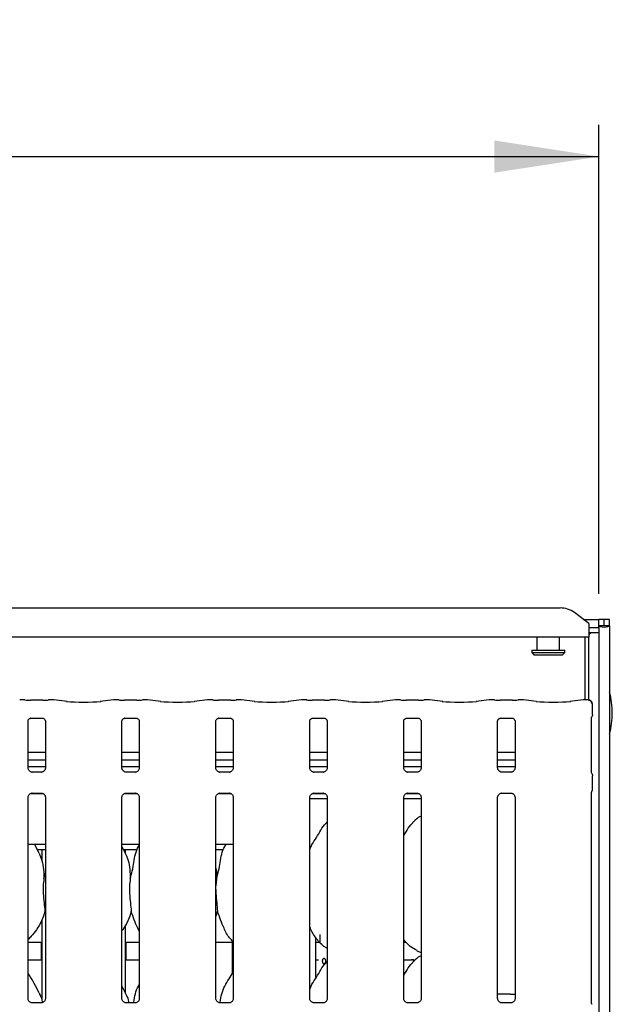
# Model space of a CAD drawing. Extents: x 5 to 415, y 5 to 292.
# Drawn here: x 156 to 175, y 110 to 141 of the extents above; entities that cross this region are included whole.
import ezdxf

# ---------------------------------------------------------------- set-up
doc = ezdxf.new("R2010")
doc.units = 0
doc.layers.add('BEMAßUNG', color=96, linetype='CONTINUOUS')
doc.layers.add('SLD-0', color=179, linetype='CONTINUOUS')
doc.styles.add('SLDTEXTSTYLE1', font='TXT', dxfattribs={"width": 0.75})
doc.styles.add('SLDTEXTSTYLE3', font='TXT', dxfattribs={"width": 0.96})
doc.dimstyles.new('SLDDIMSTYLE1', dxfattribs={"dimtxt": 3.5, "dimasz": 3.302, "dimexe": 0, "dimexo": 0.0625, "dimgap": 0.875, "dimtad": 1, "dimdec": 0, "dimlfac": 16, "dimrnd": 1e-09, "dimzin": 12, "dimtxsty": 'SLDTEXTSTYLE1', "dimblk1": 'NONE', "dimblk2": 'NONE', "dimsah": 1, "dimcen": 0.09, "dimazin": 3, "dimtfac": 1, "dimtofl": 0, "dimtmove": 0, "dimatfit": 3, "dimtolj": 1, "dimtzin": 12})

# ---------------------------------------------------------------- blocks, each defined once
blk = doc.blocks.new('_D_6')
at = {"layer": 'BEMAßUNG'}
for p, q in [((36.307, 123.167), (36.307, 137.946)), ((174.387, 123.167), (174.387, 137.946)), ((36.307, 136.946), (174.387, 136.946))]:
    blk.add_line(p, q, dxfattribs=at)
for points in [[(36.307, 136.946), (39.609, 136.438), (39.609, 137.454)], [(174.387, 136.946), (171.085, 137.454), (171.085, 136.438)]]:
    blk.add_solid(points, dxfattribs=at)
at = {"layer": 'BEMAßUNG', "insert": (95.236, 141.196), "char_height": 3.5, "attachment_point": 1, "style": 'SLDTEXTSTYLE3'}
blk.add_mtext('1726', dxfattribs=at)
blk = doc.blocks.new('_NONE')

msp = doc.modelspace()

# ---------------------------------------------------------------- linework, layer by layer
at = {"layer": 'SLD-0', "color": 179, "linetype": 'CONTINUOUS'}
for p, q in [((146.012, 122.724), (173.162, 122.724)), ((174.067, 122.234), (173.614, 122.58)), ((173.903, 122.359), (174.387, 122.359)), ((174.067, 122.234), (174.067, 122.199)), ((174.387, 122.167), (174.387, 122.359)), ((174.547, 122.359), (174.387, 122.359)), ((174.547, 122.167), (174.547, 122.359)), ((174.715, 122.359), (174.555, 122.359)), ((174.555, 122.167), (174.555, 122.359)), ((174.715, 122.167), (174.715, 122.359)), ((174.067, 122.199), (174.067, 121.805)), ((174.067, 122.111), (174.387, 122.111)), ((174.067, 121.956), (174.387, 121.956)), ((174.144, 121.956), (174.067, 121.879)), ((174.387, 122.167), (174.387, 122.153)), ((174.547, 122.167), (174.387, 122.167)), ((174.387, 122.111), (174.387, 122.153)), ((174.387, 122.111), (174.387, 121.956)), ((174.387, 121.956), (174.387, 80.595)), ((174.555, 122.167), (174.547, 122.167)), ((174.715, 122.167), (174.555, 122.167)), ((174.715, 122.167), (174.715, 80.595)), ((174.067, 121.805), (145.107, 121.805)), ((172.427, 121.805), (172.427, 121.399)), ((173.147, 121.399), (173.147, 121.805)), ((173.947, 119.826), (173.947, 121.805)), ((174.067, 119.822), (174.067, 121.805)), ((172.267, 121.399), (172.267, 121.319)), ((172.267, 121.399), (173.307, 121.399)), ((172.267, 121.319), (172.347, 121.239)), ((172.267, 121.319), (173.307, 121.319)), ((173.227, 121.239), (173.307, 121.319)), ((173.307, 121.319), (173.307, 121.399)), ((173.227, 121.239), (172.347, 121.239)), ((156.296, 119.826), (156.14, 119.826)), ((156.861, 119.818), (156.473, 119.818)), ((157.194, 119.826), (157.038, 119.826)), ((157.622, 119.782), (157.203, 119.826)), ((159.091, 119.826), (158.672, 119.782)), ((159.256, 119.826), (159.1, 119.826)), ((159.821, 119.818), (159.433, 119.818)), ((160.154, 119.826), (159.998, 119.826)), ((160.582, 119.782), (160.163, 119.826)), ((162.051, 119.826), (161.632, 119.782)), ((162.216, 119.826), (162.06, 119.826)), ((162.781, 119.818), (162.393, 119.818)), ((163.114, 119.826), (162.958, 119.826)), ((163.542, 119.782), (163.123, 119.826)), ((165.011, 119.826), (164.592, 119.782)), ((165.176, 119.826), (165.02, 119.826)), ((165.741, 119.818), (165.353, 119.818)), ((166.074, 119.826), (165.918, 119.826)), ((166.502, 119.782), (166.083, 119.826)), ((167.971, 119.826), (167.552, 119.782)), ((168.136, 119.826), (167.98, 119.826)), ((168.701, 119.818), (168.313, 119.818)), ((169.034, 119.826), (168.878, 119.826)), ((169.462, 119.782), (169.043, 119.826)), ((170.931, 119.826), (170.512, 119.782)), ((171.096, 119.826), (170.94, 119.826)), ((171.661, 119.818), (171.273, 119.818)), ((171.994, 119.826), (171.838, 119.826)), ((172.422, 119.782), (172.003, 119.826)), ((173.891, 119.826), (173.472, 119.782)), ((174.047, 119.826), (173.9, 119.826)), ((174.183, 119.366), (174.183, 119.702)), ((156.393, 117.684), (156.393, 119.164)), ((156.472, 119.25), (156.466, 119.249)), ((156.472, 119.249), (156.862, 119.249)), ((156.941, 119.163), (156.941, 117.685)), ((159.353, 117.684), (159.353, 119.164)), ((159.432, 119.25), (159.426, 119.249)), ((159.432, 119.249), (159.822, 119.249)), ((159.901, 119.163), (159.901, 117.685)), ((162.313, 117.684), (162.313, 119.164)), ((162.392, 119.25), (162.386, 119.249)), ((162.392, 119.249), (162.782, 119.249)), ((162.861, 119.163), (162.861, 117.685)), ((165.273, 117.684), (165.273, 119.164)), ((165.352, 119.25), (165.346, 119.249)), ((165.352, 119.249), (165.742, 119.249)), ((165.821, 119.163), (165.821, 117.685)), ((168.233, 117.684), (168.233, 119.164)), ((168.312, 119.25), (168.306, 119.249)), ((168.312, 119.249), (168.702, 119.249)), ((168.781, 119.163), (168.781, 117.685)), ((171.193, 117.684), (171.193, 119.164)), ((171.272, 119.25), (171.266, 119.249)), ((171.272, 119.249), (171.662, 119.249)), ((171.741, 119.163), (171.741, 117.685)), ((174.153, 117.535), (174.153, 119.279)), ((156.941, 118.173), (156.393, 118.173)), ((156.941, 117.925), (156.393, 117.925)), ((159.901, 118.173), (159.353, 118.173)), ((159.901, 117.925), (159.353, 117.925)), ((162.861, 118.173), (162.313, 118.173)), ((162.861, 117.925), (162.313, 117.925)), ((165.821, 118.173), (165.273, 118.173)), ((165.821, 117.925), (165.273, 117.925)), ((168.781, 118.173), (168.233, 118.173)), ((168.781, 117.925), (168.233, 117.925)), ((171.741, 118.173), (171.193, 118.173)), ((171.741, 117.925), (171.193, 117.925)), ((156.941, 117.719), (156.393, 117.719)), ((159.901, 117.719), (159.353, 117.719)), ((162.861, 117.719), (162.313, 117.719)), ((165.821, 117.719), (165.273, 117.719)), ((168.781, 117.719), (168.233, 117.719)), ((171.741, 117.719), (171.193, 117.719)), ((156.512, 117.553), (156.519, 117.552)), ((156.813, 117.553), (156.519, 117.553)), ((159.472, 117.553), (159.479, 117.552)), ((159.773, 117.553), (159.479, 117.553)), ((162.432, 117.553), (162.439, 117.552)), ((162.733, 117.553), (162.439, 117.553)), ((165.392, 117.553), (165.399, 117.552)), ((165.693, 117.553), (165.399, 117.553)), ((168.352, 117.553), (168.359, 117.552)), ((168.653, 117.553), (168.359, 117.553)), ((171.312, 117.553), (171.319, 117.552)), ((171.613, 117.553), (171.319, 117.553)), ((174.183, 117.01), (174.183, 117.436)), ((156.393, 110.416), (156.393, 116.762)), ((156.472, 116.879), (156.864, 116.879)), ((156.521, 116.894), (156.815, 116.894)), ((156.822, 116.894), (156.815, 116.894)), ((156.941, 116.762), (156.941, 110.417)), ((159.353, 110.416), (159.353, 116.762)), ((159.432, 116.879), (159.824, 116.879)), ((159.481, 116.894), (159.775, 116.894)), ((159.782, 116.894), (159.775, 116.894)), ((159.901, 116.762), (159.901, 110.417)), ((162.313, 110.416), (162.313, 116.762)), ((162.392, 116.879), (162.784, 116.879)), ((162.441, 116.894), (162.735, 116.894)), ((162.742, 116.894), (162.735, 116.894)), ((162.861, 116.762), (162.861, 110.417)), ((165.273, 110.416), (165.273, 116.762)), ((165.273, 116.719), (165.821, 116.719)), ((165.352, 116.879), (165.744, 116.879)), ((165.401, 116.894), (165.695, 116.894)), ((165.702, 116.894), (165.695, 116.894)), ((165.821, 116.762), (165.821, 110.417)), ((168.233, 110.416), (168.233, 116.762)), ((168.233, 116.719), (168.781, 116.719)), ((168.312, 116.879), (168.704, 116.879)), ((168.361, 116.894), (168.655, 116.894)), ((168.662, 116.894), (168.655, 116.894)), ((168.781, 116.762), (168.781, 110.417)), ((171.193, 110.416), (171.193, 116.762)), ((171.321, 116.894), (171.615, 116.894)), ((171.622, 116.894), (171.615, 116.894)), ((171.741, 116.762), (171.741, 110.417)), ((174.153, 110.27), (174.153, 116.911)), ((165.821, 115.983), (165.793, 115.958)), ((156.393, 115.279), (156.941, 115.279)), ((156.744, 114.996), (156.597, 115.279)), ((156.68, 115.119), (156.941, 115.119)), ((156.827, 115.119), (156.827, 114.781)), ((159.353, 115.279), (159.901, 115.279)), ((159.464, 114.996), (159.353, 115.21)), ((159.4, 115.119), (159.837, 115.119)), ((159.467, 114.979), (159.467, 115.119)), ((162.313, 115.279), (162.861, 115.279)), ((162.313, 115.119), (162.557, 115.119)), ((165.273, 115.119), (165.277, 115.119)), ((156.894, 114.188), (156.941, 114.371)), ((162.334, 114.188), (162.313, 113.971)), ((156.941, 113.127), (156.926, 113.169)), ((162.366, 113.169), (162.313, 113.015)), ((156.827, 112.881), (156.827, 110.381)), ((159.467, 110.579), (159.467, 112.74)), ((165.467, 111.069), (165.467, 112.328)), ((156.393, 112.199), (156.827, 112.199)), ((156.811, 112.199), (156.811, 111.678)), ((159.467, 112.199), (159.901, 112.199)), ((159.483, 111.679), (159.483, 112.199)), ((162.313, 112.199), (162.827, 112.199)), ((162.827, 112.244), (162.827, 111.2)), ((165.467, 112.199), (165.59, 112.199)), ((168.233, 112.199), (168.31, 112.199)), ((168.648, 111.927), (168.781, 111.87)), ((156.393, 111.639), (156.827, 111.639)), ((159.467, 111.639), (159.901, 111.639)), ((165.467, 111.639), (165.544, 111.639)), ((165.821, 111.583), (165.793, 111.558)), ((168.233, 111.639), (168.479, 111.639)), ((168.541, 111.639), (168.479, 111.639)), ((168.541, 111.583), (168.541, 111.639)), ((168.541, 111.639), (168.549, 111.639)), ((168.549, 111.639), (168.549, 111.59)), ((159.464, 110.596), (159.353, 110.81)), ((171.587, 110.559), (171.193, 110.559)), ((171.587, 110.559), (171.741, 110.559)), ((156.815, 110.285), (156.519, 110.285)), ((159.775, 110.285), (159.479, 110.285)), ((162.735, 110.285), (162.439, 110.285)), ((165.695, 110.285), (165.399, 110.285)), ((168.655, 110.285), (168.359, 110.285)), ((171.615, 110.285), (171.319, 110.285))]:
    msp.add_line(p, q, dxfattribs=at)
for centre, radius, start, end in [((173.173, 121.975), 0.749, 53.9166, 90.8742), ((172.407, 119.415), 2.4, 344.0844, 15.9156), ((174.063, 119.702), 0.12, 360, 80.1438)]:
    msp.add_arc(centre, radius, start, end, dxfattribs=at)
for centre, major_axis, ratio, start_param, end_param in [((174.551, 122.167), (0.164, 0), 0.267949, 3.141593, 6.283185), ((156.142, 119.706), (-0.01, 0.12), 0.607754, 6.149189, 6.29715), ((156.473, 119.843), (0.24, 0), 0.105104, 3.87132, 4.712389), ((156.861, 119.843), (0.24, 0), 0.105104, 4.712389, 5.553458), ((157.192, 119.706), (0.01, 0.12), 0.607754, 6.269217, 6.417181), ((158.147, 119.838), (0.76, 0), 0.105104, 3.926991, 5.497787), ((159.102, 119.706), (-0.01, 0.12), 0.607754, 6.149189, 6.29715), ((159.433, 119.843), (0.24, 0), 0.105104, 3.87132, 4.712389), ((159.821, 119.843), (0.24, 0), 0.105104, 4.712389, 5.553458), ((160.152, 119.706), (0.01, 0.12), 0.607754, 6.269216, 6.417181), ((161.107, 119.838), (0.76, 0), 0.105104, 3.926991, 5.497787), ((162.062, 119.706), (-0.01, 0.12), 0.607754, 6.149189, 6.29715), ((162.393, 119.843), (0.24, 0), 0.105104, 3.87132, 4.712389), ((162.781, 119.843), (0.24, 0), 0.105104, 4.712389, 5.553458), ((163.112, 119.706), (0.01, 0.12), 0.607754, 6.269216, 6.417181), ((164.067, 119.838), (0.76, 0), 0.105104, 3.926991, 5.497787), ((165.022, 119.706), (-0.01, 0.12), 0.607754, 6.149189, 6.29715), ((165.353, 119.843), (0.24, 0), 0.105104, 3.87132, 4.712389), ((165.741, 119.843), (0.24, 0), 0.105104, 4.712389, 5.553458), ((166.072, 119.706), (0.01, 0.12), 0.607754, 6.269215, 6.417181), ((167.027, 119.838), (0.76, 0), 0.105104, 3.926991, 5.497787), ((167.982, 119.706), (-0.01, 0.12), 0.607754, 6.149189, 6.29715), ((168.313, 119.843), (0.24, 0), 0.105104, 3.87132, 4.712389), ((168.701, 119.843), (0.24, 0), 0.105104, 4.712389, 5.553458), ((169.032, 119.706), (0.01, 0.12), 0.607754, 6.269215, 6.417181), ((169.987, 119.838), (0.76, 0), 0.105104, 3.926991, 5.497787), ((170.942, 119.706), (-0.01, 0.12), 0.607754, 6.149189, 6.29715), ((171.273, 119.843), (0.24, 0), 0.105104, 3.87132, 4.712389), ((171.661, 119.843), (0.24, 0), 0.105104, 4.712389, 5.553458), ((171.992, 119.706), (0.01, 0.12), 0.607754, 6.269214, 6.417181), ((172.947, 119.838), (0.76, 0), 0.105104, 3.926991, 5.497787), ((173.902, 119.706), (-0.01, 0.12), 0.607754, 6.149189, 6.29715), ((166.667, 112.199), (0, 8.763), 0.122785, 1.543406, 1.570796)]:
    msp.add_ellipse(centre, major_axis=major_axis, ratio=ratio, start_param=start_param, end_param=end_param, dxfattribs=at)
for points, knots in [([(156.296, 119.825), (156.296, 119.825), (156.295, 119.826), (156.294, 119.826), (156.294, 119.826)], [0, 0, 0, 0, 0.947043, 1, 1, 1, 1]), ([(157.038, 119.825), (157.038, 119.825), (157.039, 119.826), (157.039, 119.826), (157.039, 119.826)], [0, 0, 0, 0, 0.94704, 1, 1, 1, 1]), ([(159.254, 119.826), (159.254, 119.826), (159.255, 119.826), (159.256, 119.825), (159.256, 119.825)], [0, 0, 0, 0, 0.052957, 1, 1, 1, 1]), ([(159.999, 119.826), (159.999, 119.826), (159.999, 119.826), (159.998, 119.825), (159.998, 119.825)], [0, 0, 0, 0, 0.05296, 1, 1, 1, 1]), ([(162.214, 119.826), (162.214, 119.826), (162.215, 119.826), (162.216, 119.825), (162.216, 119.825)], [0, 0, 0, 0, 0.052957, 1, 1, 1, 1]), ([(162.959, 119.826), (162.959, 119.826), (162.959, 119.826), (162.958, 119.825), (162.958, 119.825)], [0, 0, 0, 0, 0.05296, 1, 1, 1, 1]), ([(165.174, 119.826), (165.174, 119.826), (165.175, 119.826), (165.176, 119.825), (165.176, 119.825)], [0, 0, 0, 0, 0.052957, 1, 1, 1, 1]), ([(165.919, 119.826), (165.919, 119.826), (165.919, 119.826), (165.918, 119.825), (165.918, 119.825)], [0, 0, 0, 0, 0.05296, 1, 1, 1, 1]), ([(168.134, 119.826), (168.134, 119.826), (168.135, 119.826), (168.136, 119.825), (168.136, 119.825)], [0, 0, 0, 0, 0.052957, 1, 1, 1, 1]), ([(168.879, 119.826), (168.879, 119.826), (168.879, 119.826), (168.878, 119.825), (168.878, 119.825)], [0, 0, 0, 0, 0.05296, 1, 1, 1, 1]), ([(171.094, 119.826), (171.094, 119.826), (171.095, 119.826), (171.096, 119.825), (171.096, 119.825)], [0, 0, 0, 0, 0.052957, 1, 1, 1, 1]), ([(171.839, 119.826), (171.839, 119.826), (171.839, 119.826), (171.838, 119.825), (171.838, 119.825)], [0, 0, 0, 0, 0.05296, 1, 1, 1, 1]), ([(174.044, 119.826), (174.044, 119.826), (174.045, 119.826), (174.046, 119.827), (174.047, 119.826), (174.047, 119.826)], [0, 0, 0, 0, 0.04972, 0.887718, 1, 1, 1, 1]), ([(174.044, 119.826), (174.044, 119.826), (174.047, 119.826), (174.063, 119.826), (174.089, 119.82), (174.117, 119.799), (174.137, 119.773), (174.149, 119.743), (174.151, 119.721), (174.151, 119.71)], [0, 0, 0, 0, 0.00333, 0.059277, 0.288513, 0.485127, 0.656507, 0.824801, 1, 1, 1, 1]), ([(174.083, 119.821), (174.081, 119.821), (174.077, 119.822), (174.076, 119.822), (174.076, 119.822)], [0, 0, 0, 0, 0.452163, 1, 1, 1, 1]), ([(156.393, 119.163), (156.393, 119.164), (156.393, 119.168), (156.396, 119.186), (156.41, 119.214), (156.435, 119.237), (156.459, 119.247), (156.472, 119.249), (156.473, 119.249), (156.473, 119.249)], [0, 0, 0, 0, 0.051121, 0.183739, 0.384258, 0.649698, 0.827399, 0.922504, 1, 1, 1, 1]), ([(156.861, 119.249), (156.861, 119.249), (156.861, 119.249), (156.866, 119.249), (156.88, 119.246), (156.904, 119.234), (156.928, 119.209), (156.939, 119.18), (156.941, 119.165), (156.941, 119.162), (156.941, 119.162)], [0, 0, 0, 0, 0.033728, 0.114904, 0.223036, 0.382196, 0.651117, 0.867474, 0.988474, 1, 1, 1, 1]), ([(159.353, 119.163), (159.353, 119.164), (159.353, 119.168), (159.356, 119.186), (159.37, 119.214), (159.395, 119.237), (159.419, 119.247), (159.432, 119.249), (159.433, 119.249), (159.433, 119.249)], [0, 0, 0, 0, 0.051121, 0.183739, 0.384258, 0.649698, 0.827399, 0.922504, 1, 1, 1, 1]), ([(159.821, 119.249), (159.821, 119.249), (159.821, 119.249), (159.826, 119.249), (159.84, 119.246), (159.864, 119.234), (159.888, 119.209), (159.899, 119.18), (159.901, 119.165), (159.901, 119.162), (159.901, 119.162)], [0, 0, 0, 0, 0.033728, 0.114904, 0.223036, 0.382196, 0.651117, 0.867474, 0.988474, 1, 1, 1, 1]), ([(162.313, 119.163), (162.313, 119.164), (162.313, 119.168), (162.316, 119.186), (162.33, 119.214), (162.355, 119.237), (162.379, 119.247), (162.392, 119.249), (162.393, 119.249), (162.393, 119.249)], [0, 0, 0, 0, 0.051121, 0.183739, 0.384258, 0.649698, 0.827399, 0.922504, 1, 1, 1, 1]), ([(162.781, 119.249), (162.781, 119.249), (162.781, 119.249), (162.786, 119.249), (162.8, 119.246), (162.824, 119.234), (162.848, 119.209), (162.859, 119.18), (162.861, 119.165), (162.861, 119.162), (162.861, 119.162)], [0, 0, 0, 0, 0.033728, 0.114904, 0.223036, 0.382196, 0.651117, 0.867474, 0.988474, 1, 1, 1, 1]), ([(165.273, 119.163), (165.273, 119.164), (165.273, 119.168), (165.276, 119.186), (165.29, 119.214), (165.315, 119.237), (165.339, 119.247), (165.352, 119.249), (165.353, 119.249), (165.353, 119.249)], [0, 0, 0, 0, 0.051121, 0.183739, 0.384258, 0.649698, 0.827399, 0.922504, 1, 1, 1, 1]), ([(165.741, 119.249), (165.741, 119.249), (165.741, 119.249), (165.746, 119.249), (165.76, 119.246), (165.784, 119.234), (165.808, 119.209), (165.819, 119.18), (165.821, 119.165), (165.821, 119.162), (165.821, 119.162)], [0, 0, 0, 0, 0.033728, 0.114904, 0.223036, 0.382196, 0.651117, 0.867474, 0.988474, 1, 1, 1, 1]), ([(168.233, 119.163), (168.233, 119.164), (168.233, 119.168), (168.236, 119.186), (168.25, 119.214), (168.275, 119.237), (168.299, 119.247), (168.312, 119.249), (168.313, 119.249), (168.313, 119.249)], [0, 0, 0, 0, 0.051121, 0.183739, 0.384258, 0.649698, 0.827399, 0.922504, 1, 1, 1, 1]), ([(168.701, 119.249), (168.701, 119.249), (168.701, 119.249), (168.706, 119.249), (168.72, 119.246), (168.744, 119.234), (168.768, 119.209), (168.779, 119.18), (168.781, 119.165), (168.781, 119.162), (168.781, 119.162)], [0, 0, 0, 0, 0.033728, 0.114904, 0.223036, 0.382196, 0.651117, 0.867474, 0.988474, 1, 1, 1, 1]), ([(171.193, 119.163), (171.193, 119.164), (171.193, 119.168), (171.196, 119.186), (171.21, 119.214), (171.235, 119.237), (171.259, 119.247), (171.272, 119.249), (171.273, 119.249), (171.273, 119.249)], [0, 0, 0, 0, 0.051121, 0.183739, 0.384258, 0.649698, 0.827399, 0.922504, 1, 1, 1, 1]), ([(171.661, 119.249), (171.661, 119.249), (171.661, 119.249), (171.666, 119.249), (171.68, 119.246), (171.704, 119.234), (171.728, 119.209), (171.739, 119.18), (171.741, 119.165), (171.741, 119.162), (171.741, 119.162)], [0, 0, 0, 0, 0.033728, 0.114904, 0.223036, 0.382196, 0.651117, 0.867474, 0.988474, 1, 1, 1, 1]), ([(174.153, 119.275), (174.153, 119.275), (174.153, 119.275), (174.154, 119.281), (174.157, 119.289), (174.16, 119.294), (174.161, 119.297), (174.162, 119.298), (174.162, 119.298), (174.162, 119.298), (174.162, 119.298)], [0, 0, 0, 0, 0.0896473, 0.376334, 0.7802908, 0.9163212, 0.9599817, 0.9838341, 0.9974989, 1, 1, 1, 1]), ([(174.182, 119.366), (174.182, 119.357), (174.181, 119.339), (174.173, 119.317), (174.166, 119.305), (174.163, 119.301)], [0, 0, 0, 0, 0.3896146, 0.7962737, 1, 1, 1, 1]), ([(156.463, 117.57), (156.462, 117.571), (156.443, 117.579), (156.416, 117.609), (156.395, 117.653), (156.394, 117.676), (156.393, 117.685)], [0, 0, 0, 0, 0.029553, 0.429395, 0.781486, 1, 1, 1, 1]), ([(156.52, 117.553), (156.518, 117.553), (156.512, 117.553), (156.491, 117.556), (156.473, 117.565), (156.463, 117.57)], [0, 0, 0, 0, 0.165926, 0.499842, 1, 1, 1, 1]), ([(156.876, 117.574), (156.864, 117.567), (156.844, 117.556), (156.821, 117.553), (156.815, 117.553), (156.814, 117.553)], [0, 0, 0, 0, 0.5307, 0.851008, 1, 1, 1, 1]), ([(156.941, 117.685), (156.941, 117.685), (156.941, 117.678), (156.938, 117.652), (156.92, 117.613), (156.895, 117.582), (156.878, 117.574), (156.876, 117.574)], [0, 0, 0, 0, 0.014952, 0.219034, 0.572509, 0.965962, 1, 1, 1, 1]), ([(159.423, 117.57), (159.422, 117.571), (159.403, 117.579), (159.376, 117.609), (159.355, 117.653), (159.354, 117.676), (159.353, 117.685)], [0, 0, 0, 0, 0.029553, 0.429395, 0.781486, 1, 1, 1, 1]), ([(159.48, 117.553), (159.478, 117.553), (159.472, 117.553), (159.451, 117.556), (159.433, 117.565), (159.423, 117.57)], [0, 0, 0, 0, 0.165926, 0.499842, 1, 1, 1, 1]), ([(159.836, 117.574), (159.824, 117.567), (159.804, 117.556), (159.781, 117.553), (159.775, 117.553), (159.774, 117.553)], [0, 0, 0, 0, 0.5307, 0.851008, 1, 1, 1, 1]), ([(159.901, 117.685), (159.901, 117.685), (159.901, 117.678), (159.898, 117.652), (159.88, 117.613), (159.855, 117.582), (159.838, 117.574), (159.836, 117.574)], [0, 0, 0, 0, 0.014952, 0.219034, 0.572509, 0.965962, 1, 1, 1, 1]), ([(162.383, 117.57), (162.382, 117.571), (162.363, 117.579), (162.336, 117.609), (162.315, 117.653), (162.314, 117.676), (162.313, 117.685)], [0, 0, 0, 0, 0.029553, 0.429395, 0.781486, 1, 1, 1, 1]), ([(162.44, 117.553), (162.438, 117.553), (162.432, 117.553), (162.411, 117.556), (162.393, 117.565), (162.383, 117.57)], [0, 0, 0, 0, 0.165926, 0.499842, 1, 1, 1, 1]), ([(162.796, 117.574), (162.784, 117.567), (162.764, 117.556), (162.741, 117.553), (162.735, 117.553), (162.734, 117.553)], [0, 0, 0, 0, 0.5307, 0.851008, 1, 1, 1, 1]), ([(162.861, 117.685), (162.861, 117.685), (162.861, 117.678), (162.858, 117.652), (162.84, 117.613), (162.815, 117.582), (162.798, 117.574), (162.796, 117.574)], [0, 0, 0, 0, 0.014952, 0.219034, 0.572509, 0.965962, 1, 1, 1, 1]), ([(165.343, 117.57), (165.342, 117.571), (165.323, 117.579), (165.296, 117.609), (165.275, 117.653), (165.274, 117.676), (165.273, 117.685)], [0, 0, 0, 0, 0.029553, 0.429395, 0.781486, 1, 1, 1, 1]), ([(165.4, 117.553), (165.398, 117.553), (165.392, 117.553), (165.371, 117.556), (165.353, 117.565), (165.343, 117.57)], [0, 0, 0, 0, 0.165926, 0.499842, 1, 1, 1, 1]), ([(165.756, 117.574), (165.744, 117.567), (165.724, 117.556), (165.701, 117.553), (165.695, 117.553), (165.694, 117.553)], [0, 0, 0, 0, 0.5307, 0.851008, 1, 1, 1, 1]), ([(165.821, 117.685), (165.821, 117.685), (165.821, 117.678), (165.818, 117.652), (165.8, 117.613), (165.775, 117.582), (165.758, 117.574), (165.756, 117.574)], [0, 0, 0, 0, 0.014952, 0.219034, 0.572509, 0.965962, 1, 1, 1, 1]), ([(168.303, 117.57), (168.302, 117.571), (168.283, 117.579), (168.256, 117.609), (168.235, 117.653), (168.234, 117.676), (168.233, 117.685)], [0, 0, 0, 0, 0.029553, 0.429395, 0.781486, 1, 1, 1, 1]), ([(168.36, 117.553), (168.358, 117.553), (168.352, 117.553), (168.331, 117.556), (168.313, 117.565), (168.303, 117.57)], [0, 0, 0, 0, 0.165926, 0.499842, 1, 1, 1, 1]), ([(168.716, 117.574), (168.704, 117.567), (168.684, 117.556), (168.661, 117.553), (168.655, 117.553), (168.654, 117.553)], [0, 0, 0, 0, 0.5307, 0.851008, 1, 1, 1, 1]), ([(168.781, 117.685), (168.781, 117.685), (168.781, 117.678), (168.778, 117.652), (168.76, 117.613), (168.735, 117.582), (168.718, 117.574), (168.716, 117.574)], [0, 0, 0, 0, 0.014952, 0.219034, 0.572509, 0.965962, 1, 1, 1, 1]), ([(171.263, 117.57), (171.262, 117.571), (171.243, 117.579), (171.216, 117.609), (171.195, 117.653), (171.194, 117.676), (171.193, 117.685)], [0, 0, 0, 0, 0.029553, 0.429395, 0.781486, 1, 1, 1, 1]), ([(171.32, 117.553), (171.318, 117.553), (171.312, 117.553), (171.291, 117.556), (171.273, 117.565), (171.263, 117.57)], [0, 0, 0, 0, 0.165926, 0.499842, 1, 1, 1, 1]), ([(171.676, 117.574), (171.664, 117.567), (171.644, 117.556), (171.621, 117.553), (171.615, 117.553), (171.614, 117.553)], [0, 0, 0, 0, 0.5307, 0.851008, 1, 1, 1, 1]), ([(171.741, 117.685), (171.741, 117.685), (171.741, 117.678), (171.738, 117.652), (171.72, 117.613), (171.695, 117.582), (171.678, 117.574), (171.676, 117.574)], [0, 0, 0, 0, 0.014952, 0.219034, 0.572509, 0.965962, 1, 1, 1, 1]), ([(156.813, 117.553), (156.814, 117.553), (156.816, 117.553), (156.819, 117.553), (156.822, 117.553), (156.822, 117.553)], [0, 0, 0, 0, 0.159968, 0.913529, 1, 1, 1, 1]), ([(159.773, 117.553), (159.774, 117.553), (159.776, 117.553), (159.779, 117.553), (159.782, 117.553), (159.782, 117.553)], [0, 0, 0, 0, 0.159968, 0.913529, 1, 1, 1, 1]), ([(162.733, 117.553), (162.734, 117.553), (162.736, 117.553), (162.739, 117.553), (162.742, 117.553), (162.742, 117.553)], [0, 0, 0, 0, 0.159968, 0.913529, 1, 1, 1, 1]), ([(165.693, 117.553), (165.694, 117.553), (165.696, 117.553), (165.699, 117.553), (165.702, 117.553), (165.702, 117.553)], [0, 0, 0, 0, 0.159968, 0.913529, 1, 1, 1, 1]), ([(168.653, 117.553), (168.654, 117.553), (168.656, 117.553), (168.659, 117.553), (168.662, 117.553), (168.662, 117.553)], [0, 0, 0, 0, 0.159968, 0.913529, 1, 1, 1, 1]), ([(171.613, 117.553), (171.614, 117.553), (171.616, 117.553), (171.619, 117.553), (171.622, 117.553), (171.622, 117.553)], [0, 0, 0, 0, 0.159968, 0.913529, 1, 1, 1, 1]), ([(174.167, 117.496), (174.167, 117.496), (174.167, 117.496), (174.167, 117.496), (174.167, 117.496), (174.167, 117.496), (174.159, 117.508), (174.154, 117.525), (174.153, 117.538), (174.153, 117.538), (174.153, 117.538)], [0, 0, 0, 0, 0.000061, 0.000565, 0.001172, 0.002147, 0.004439, 0.68136, 0.925878, 1, 1, 1, 1]), ([(174.167, 117.496), (174.168, 117.494), (174.174, 117.483), (174.181, 117.463), (174.182, 117.445), (174.182, 117.436)], [0, 0, 0, 0, 0.127898, 0.573263, 1, 1, 1, 1]), ([(174.153, 116.909), (174.153, 116.909), (174.153, 116.911), (174.155, 116.924), (174.159, 116.937), (174.165, 116.947), (174.166, 116.949), (174.167, 116.95), (174.167, 116.95), (174.167, 116.95), (174.167, 116.95), (174.167, 116.95)], [0, 0, 0, 0, 0.185362, 0.431773, 0.856081, 0.948981, 0.996922, 0.998552, 0.99938, 0.999901, 1, 1, 1, 1]), ([(174.167, 116.95), (174.168, 116.953), (174.174, 116.963), (174.181, 116.983), (174.182, 117.002), (174.182, 117.011)], [0, 0, 0, 0, 0.127895, 0.573092, 1, 1, 1, 1]), ([(156.393, 116.761), (156.393, 116.762), (156.393, 116.768), (156.396, 116.795), (156.413, 116.834), (156.45, 116.872), (156.489, 116.89), (156.514, 116.894), (156.52, 116.894), (156.522, 116.894)], [0, 0, 0, 0, 0.0093684, 0.1372151, 0.3586581, 0.6051267, 0.8174978, 0.9328203, 1, 1, 1, 1]), ([(156.521, 116.894), (156.52, 116.894), (156.518, 116.894), (156.515, 116.894), (156.512, 116.894), (156.512, 116.894)], [0, 0, 0, 0, 0.1596412, 0.9135322, 1, 1, 1, 1]), ([(156.814, 116.894), (156.816, 116.894), (156.821, 116.894), (156.843, 116.891), (156.86, 116.882), (156.871, 116.876)], [0, 0, 0, 0, 0.165536, 0.498726, 1, 1, 1, 1]), ([(156.871, 116.876), (156.872, 116.876), (156.891, 116.868), (156.918, 116.838), (156.938, 116.794), (156.94, 116.77), (156.941, 116.761)], [0, 0, 0, 0, 0.028478, 0.428761, 0.781244, 1, 1, 1, 1]), ([(159.353, 116.761), (159.353, 116.762), (159.353, 116.768), (159.356, 116.795), (159.373, 116.834), (159.41, 116.872), (159.449, 116.89), (159.474, 116.894), (159.48, 116.894), (159.482, 116.894)], [0, 0, 0, 0, 0.0093684, 0.1372151, 0.3586581, 0.6051267, 0.8174978, 0.9328203, 1, 1, 1, 1]), ([(159.481, 116.894), (159.48, 116.894), (159.478, 116.894), (159.475, 116.894), (159.472, 116.894), (159.472, 116.894)], [0, 0, 0, 0, 0.1596412, 0.9135322, 1, 1, 1, 1]), ([(159.774, 116.894), (159.776, 116.894), (159.781, 116.894), (159.803, 116.891), (159.82, 116.882), (159.831, 116.876)], [0, 0, 0, 0, 0.165536, 0.498726, 1, 1, 1, 1]), ([(159.831, 116.876), (159.832, 116.876), (159.851, 116.868), (159.878, 116.838), (159.898, 116.794), (159.9, 116.77), (159.901, 116.761)], [0, 0, 0, 0, 0.028478, 0.428761, 0.781244, 1, 1, 1, 1]), ([(162.313, 116.761), (162.313, 116.762), (162.313, 116.768), (162.316, 116.795), (162.333, 116.834), (162.37, 116.872), (162.409, 116.89), (162.434, 116.894), (162.44, 116.894), (162.442, 116.894)], [0, 0, 0, 0, 0.0093684, 0.1372151, 0.3586581, 0.6051267, 0.8174978, 0.9328203, 1, 1, 1, 1]), ([(162.441, 116.894), (162.44, 116.894), (162.438, 116.894), (162.435, 116.894), (162.432, 116.894), (162.432, 116.894)], [0, 0, 0, 0, 0.1596412, 0.9135322, 1, 1, 1, 1]), ([(162.734, 116.894), (162.736, 116.894), (162.741, 116.894), (162.763, 116.891), (162.78, 116.882), (162.791, 116.876)], [0, 0, 0, 0, 0.165536, 0.498726, 1, 1, 1, 1]), ([(162.791, 116.876), (162.792, 116.876), (162.811, 116.868), (162.838, 116.838), (162.858, 116.794), (162.86, 116.77), (162.861, 116.761)], [0, 0, 0, 0, 0.028478, 0.428761, 0.781244, 1, 1, 1, 1]), ([(165.273, 116.761), (165.273, 116.762), (165.273, 116.768), (165.276, 116.795), (165.293, 116.834), (165.33, 116.872), (165.369, 116.89), (165.394, 116.894), (165.4, 116.894), (165.402, 116.894)], [0, 0, 0, 0, 0.0093684, 0.1372151, 0.3586581, 0.6051267, 0.8174978, 0.9328203, 1, 1, 1, 1]), ([(165.401, 116.894), (165.4, 116.894), (165.398, 116.894), (165.395, 116.894), (165.392, 116.894), (165.392, 116.894)], [0, 0, 0, 0, 0.1596412, 0.9135322, 1, 1, 1, 1]), ([(165.694, 116.894), (165.696, 116.894), (165.701, 116.894), (165.723, 116.891), (165.74, 116.882), (165.751, 116.876)], [0, 0, 0, 0, 0.165536, 0.498726, 1, 1, 1, 1]), ([(165.751, 116.876), (165.752, 116.876), (165.771, 116.868), (165.798, 116.838), (165.818, 116.794), (165.82, 116.77), (165.821, 116.761)], [0, 0, 0, 0, 0.028478, 0.428761, 0.781244, 1, 1, 1, 1]), ([(168.233, 116.761), (168.233, 116.762), (168.233, 116.768), (168.236, 116.795), (168.253, 116.834), (168.29, 116.872), (168.329, 116.89), (168.354, 116.894), (168.36, 116.894), (168.362, 116.894)], [0, 0, 0, 0, 0.0093684, 0.1372151, 0.3586581, 0.6051267, 0.8174978, 0.9328203, 1, 1, 1, 1]), ([(168.361, 116.894), (168.36, 116.894), (168.358, 116.894), (168.355, 116.894), (168.352, 116.894), (168.352, 116.894)], [0, 0, 0, 0, 0.1596412, 0.9135322, 1, 1, 1, 1]), ([(168.654, 116.894), (168.656, 116.894), (168.661, 116.894), (168.683, 116.891), (168.7, 116.882), (168.711, 116.876)], [0, 0, 0, 0, 0.165536, 0.498726, 1, 1, 1, 1]), ([(168.711, 116.876), (168.712, 116.876), (168.731, 116.868), (168.758, 116.838), (168.778, 116.794), (168.78, 116.77), (168.781, 116.761)], [0, 0, 0, 0, 0.028478, 0.428761, 0.781244, 1, 1, 1, 1]), ([(171.193, 116.761), (171.193, 116.762), (171.193, 116.768), (171.196, 116.795), (171.213, 116.834), (171.25, 116.872), (171.289, 116.89), (171.314, 116.894), (171.32, 116.894), (171.322, 116.894)], [0, 0, 0, 0, 0.0093684, 0.1372151, 0.3586581, 0.6051267, 0.8174978, 0.9328203, 1, 1, 1, 1]), ([(171.321, 116.894), (171.32, 116.894), (171.318, 116.894), (171.315, 116.894), (171.312, 116.894), (171.312, 116.894)], [0, 0, 0, 0, 0.1596412, 0.9135322, 1, 1, 1, 1]), ([(171.614, 116.894), (171.616, 116.894), (171.621, 116.894), (171.643, 116.891), (171.66, 116.882), (171.671, 116.876)], [0, 0, 0, 0, 0.16556, 0.49874, 1, 1, 1, 1]), ([(171.671, 116.876), (171.672, 116.876), (171.691, 116.868), (171.718, 116.838), (171.738, 116.794), (171.74, 116.77), (171.741, 116.761)], [0, 0, 0, 0, 0.028478, 0.428761, 0.781244, 1, 1, 1, 1]), ([(168.781, 116.172), (168.75, 116.156), (168.648, 116.099), (168.569, 116.016), (168.513, 115.958)], [0, 0, 0, 0, 0.296346, 1, 1, 1, 1]), ([(165.277, 115.119), (165.288, 115.15), (165.328, 115.265), (165.453, 115.439), (165.59, 115.666), (165.691, 115.851), (165.778, 115.932), (165.8, 115.953)], [0, 0, 0, 0, 0.099877, 0.369431, 0.640741, 0.909529, 1, 1, 1, 1]), ([(168.233, 115.545), (168.259, 115.586), (168.331, 115.702), (168.411, 115.851), (168.498, 115.932), (168.52, 115.953)], [0, 0, 0, 0, 0.2906867, 0.8213762, 1, 1, 1, 1]), ([(159.614, 114.188), (159.638, 114.273), (159.684, 114.444), (159.725, 114.707), (159.772, 114.967), (159.835, 115.153), (159.891, 115.243), (159.901, 115.259)], [0, 0, 0, 0, 0.237998, 0.476545, 0.715373, 0.950206, 1, 1, 1, 1]), ([(162.334, 114.188), (162.358, 114.273), (162.404, 114.444), (162.445, 114.707), (162.491, 114.967), (162.559, 115.161), (162.619, 115.257), (162.633, 115.279)], [0, 0, 0, 0, 0.233063, 0.466664, 0.700539, 0.930501, 1, 1, 1, 1]), ([(156.74, 114.996), (156.774, 114.922), (156.848, 114.759), (156.888, 114.482), (156.892, 114.286), (156.894, 114.188)], [0, 0, 0, 0, 0.293052, 0.643145, 1, 1, 1, 1]), ([(159.46, 114.996), (159.494, 114.922), (159.568, 114.759), (159.608, 114.482), (159.612, 114.286), (159.614, 114.188)], [0, 0, 0, 0, 0.293052, 0.643145, 1, 1, 1, 1]), ([(162.313, 114.532), (162.316, 114.516), (162.337, 114.403), (162.336, 114.287), (162.334, 114.188)], [0, 0, 0, 0, 0.140912, 1, 1, 1, 1]), ([(156.894, 114.188), (156.885, 114.113), (156.867, 113.962), (156.872, 113.711), (156.899, 113.43), (156.917, 113.255), (156.926, 113.169)], [0, 0, 0, 0, 0.224207, 0.45156, 0.727681, 1, 1, 1, 1]), ([(159.614, 114.188), (159.605, 114.113), (159.587, 113.962), (159.592, 113.711), (159.619, 113.43), (159.637, 113.255), (159.646, 113.169)], [0, 0, 0, 0, 0.224207, 0.45156, 0.727681, 1, 1, 1, 1]), ([(162.313, 113.854), (162.313, 113.812), (162.313, 113.675), (162.34, 113.43), (162.357, 113.255), (162.366, 113.169)], [0, 0, 0, 0, 0.183934, 0.594796, 1, 1, 1, 1]), ([(156.926, 113.169), (156.896, 113.066), (156.835, 112.86), (156.673, 112.603), (156.526, 112.408), (156.428, 112.314), (156.393, 112.28)], [0, 0, 0, 0, 0.303627, 0.612703, 0.860925, 1, 1, 1, 1]), ([(159.646, 113.169), (159.615, 113.067), (159.553, 112.861), (159.437, 112.662), (159.361, 112.567), (159.353, 112.557)], [0, 0, 0, 0, 0.46689, 0.942163, 1, 1, 1, 1]), ([(159.901, 112.547), (159.883, 112.575), (159.817, 112.685), (159.741, 112.898), (159.678, 113.078), (159.646, 113.169)], [0, 0, 0, 0, 0.14863, 0.571175, 1, 1, 1, 1]), ([(162.861, 112.209), (162.821, 112.247), (162.697, 112.368), (162.576, 112.612), (162.458, 112.896), (162.397, 113.077), (162.366, 113.169)], [0, 0, 0, 0, 0.1502098, 0.4743762, 0.735251, 1, 1, 1, 1]), ([(165.821, 112), (165.786, 112.02), (165.647, 112.103), (165.461, 112.319), (165.329, 112.538), (165.279, 112.661), (165.273, 112.675)], [0, 0, 0, 0, 0.135836, 0.548537, 0.948803, 1, 1, 1, 1]), ([(168.652, 111.929), (168.578, 111.971), (168.417, 112.061), (168.298, 112.202), (168.233, 112.279)], [0, 0, 0, 0, 0.4574346, 1, 1, 1, 1]), ([(156.811, 111.678), (156.811, 111.678), (156.811, 111.678), (156.812, 111.668), (156.812, 111.654), (156.813, 111.643), (156.813, 111.639)], [0, 0, 0, 0, 0.220846, 0.54493, 0.869411, 1, 1, 1, 1]), ([(159.481, 111.639), (159.481, 111.643), (159.482, 111.654), (159.482, 111.668), (159.483, 111.678), (159.483, 111.679), (159.483, 111.679)], [0, 0, 0, 0, 0.144223, 0.468648, 0.793287, 1, 1, 1, 1]), ([(165.78, 111.599), (165.78, 111.608), (165.778, 111.626), (165.768, 111.65), (165.753, 111.668), (165.735, 111.679), (165.716, 111.68), (165.697, 111.673), (165.682, 111.657), (165.672, 111.634), (165.668, 111.617), (165.668, 111.608)], [0, 0, 0, 0, 0.0536231, 0.1072451, 0.1609274, 0.2146472, 0.2682983, 0.3218886, 0.37551, 0.4292155, 0.4829248, 0.4829248, 0.4829248, 0.4829248]), ([(168.781, 111.772), (168.75, 111.756), (168.648, 111.699), (168.569, 111.616), (168.513, 111.558)], [0, 0, 0, 0, 0.296346, 1, 1, 1, 1]), ([(165.273, 110.71), (165.285, 110.744), (165.327, 110.863), (165.453, 111.039), (165.59, 111.266), (165.691, 111.451), (165.778, 111.532), (165.8, 111.553)], [0, 0, 0, 0, 0.1089775, 0.3758064, 0.6443735, 0.9104439, 1, 1, 1, 1]), ([(165.668, 111.608), (165.667, 111.599), (165.668, 111.581), (165.675, 111.556), (165.687, 111.535), (165.704, 111.522), (165.723, 111.518), (165.742, 111.523), (165.759, 111.536), (165.773, 111.557), (165.779, 111.579), (165.78, 111.594), (165.78, 111.599)], [0.4829248, 0.4829248, 0.4829248, 0.4829248, 0.5365478, 0.5901357, 0.6437854, 0.6975062, 0.7511953, 0.8047933, 0.8583896, 0.9120773, 0.9657957, 1, 1, 1, 1]), ([(168.233, 111.145), (168.259, 111.186), (168.331, 111.302), (168.411, 111.451), (168.498, 111.532), (168.52, 111.553)], [0, 0, 0, 0, 0.2906867, 0.8213762, 1, 1, 1, 1]), ([(156.744, 110.596), (156.694, 110.695), (156.599, 110.883), (156.478, 111.091), (156.405, 111.201), (156.393, 111.218)], [0, 0, 0, 0, 0.480701, 0.918323, 1, 1, 1, 1]), ([(162.442, 110.285), (162.444, 110.292), (162.461, 110.387), (162.49, 110.568), (162.584, 110.818), (162.728, 111.035), (162.817, 111.183), (162.861, 111.255)], [0, 0, 0, 0, 0.020045, 0.269319, 0.514424, 0.764056, 1, 1, 1, 1]), ([(159.722, 110.285), (159.724, 110.292), (159.741, 110.387), (159.771, 110.567), (159.835, 110.753), (159.891, 110.843), (159.901, 110.859)], [0, 0, 0, 0, 0.035389, 0.475494, 0.90824, 1, 1, 1, 1]), ([(156.74, 110.596), (156.776, 110.523), (156.825, 110.425), (156.841, 110.318), (156.845, 110.291)], [0, 0, 0, 0, 0.75163, 1, 1, 1, 1]), ([(159.46, 110.596), (159.496, 110.523), (159.546, 110.423), (159.562, 110.314), (159.566, 110.285)], [0, 0, 0, 0, 0.7378523, 1, 1, 1, 1]), ([(156.52, 110.285), (156.52, 110.285), (156.519, 110.285), (156.506, 110.286), (156.479, 110.292), (156.44, 110.314), (156.408, 110.353), (156.394, 110.394), (156.394, 110.411), (156.394, 110.417)], [0, 0, 0, 0, 0.005672, 0.089891, 0.211535, 0.438837, 0.690256, 0.905064, 1, 1, 1, 1]), ([(156.941, 110.418), (156.941, 110.418), (156.941, 110.412), (156.938, 110.387), (156.923, 110.349), (156.888, 110.31), (156.849, 110.29), (156.822, 110.285), (156.816, 110.285), (156.814, 110.285)], [0, 0, 0, 0, 0.00096, 0.126127, 0.339871, 0.590579, 0.814961, 0.939831, 1, 1, 1, 1]), ([(159.48, 110.285), (159.48, 110.285), (159.479, 110.285), (159.466, 110.286), (159.439, 110.292), (159.4, 110.314), (159.368, 110.353), (159.354, 110.394), (159.354, 110.411), (159.354, 110.417)], [0, 0, 0, 0, 0.005672, 0.089891, 0.211535, 0.438837, 0.690256, 0.905064, 1, 1, 1, 1]), ([(159.901, 110.418), (159.901, 110.418), (159.901, 110.412), (159.898, 110.387), (159.883, 110.349), (159.848, 110.31), (159.809, 110.29), (159.782, 110.285), (159.776, 110.285), (159.774, 110.285)], [0, 0, 0, 0, 0.00096, 0.126127, 0.339871, 0.590579, 0.814961, 0.939831, 1, 1, 1, 1]), ([(162.44, 110.285), (162.44, 110.285), (162.439, 110.285), (162.426, 110.286), (162.399, 110.292), (162.36, 110.314), (162.328, 110.353), (162.314, 110.394), (162.314, 110.411), (162.314, 110.417)], [0, 0, 0, 0, 0.005672, 0.089891, 0.211535, 0.438837, 0.690256, 0.905064, 1, 1, 1, 1]), ([(162.861, 110.418), (162.861, 110.418), (162.861, 110.412), (162.858, 110.387), (162.843, 110.349), (162.808, 110.31), (162.769, 110.29), (162.742, 110.285), (162.736, 110.285), (162.734, 110.285)], [0, 0, 0, 0, 0.00096, 0.126129, 0.339868, 0.590577, 0.81496, 0.939831, 1, 1, 1, 1]), ([(165.4, 110.285), (165.4, 110.285), (165.399, 110.285), (165.386, 110.286), (165.359, 110.292), (165.32, 110.314), (165.288, 110.353), (165.274, 110.394), (165.274, 110.411), (165.274, 110.417)], [0, 0, 0, 0, 0.005672, 0.089891, 0.211535, 0.438837, 0.690256, 0.905064, 1, 1, 1, 1]), ([(165.821, 110.418), (165.821, 110.418), (165.821, 110.412), (165.818, 110.387), (165.803, 110.349), (165.768, 110.31), (165.729, 110.29), (165.702, 110.285), (165.696, 110.285), (165.694, 110.285)], [0, 0, 0, 0, 0.00096, 0.126129, 0.339868, 0.590577, 0.81496, 0.939831, 1, 1, 1, 1]), ([(168.36, 110.285), (168.36, 110.285), (168.359, 110.285), (168.346, 110.286), (168.319, 110.292), (168.28, 110.314), (168.248, 110.353), (168.234, 110.394), (168.234, 110.411), (168.234, 110.417)], [0, 0, 0, 0, 0.005672, 0.089891, 0.211535, 0.438837, 0.690256, 0.905064, 1, 1, 1, 1]), ([(168.781, 110.418), (168.781, 110.418), (168.781, 110.412), (168.778, 110.387), (168.763, 110.349), (168.728, 110.31), (168.689, 110.29), (168.662, 110.285), (168.656, 110.285), (168.654, 110.285)], [0, 0, 0, 0, 0.00096, 0.126129, 0.339868, 0.590577, 0.81496, 0.939831, 1, 1, 1, 1]), ([(171.32, 110.285), (171.32, 110.285), (171.319, 110.285), (171.306, 110.286), (171.279, 110.292), (171.24, 110.314), (171.208, 110.353), (171.194, 110.394), (171.194, 110.411), (171.194, 110.417)], [0, 0, 0, 0, 0.005672, 0.089891, 0.211535, 0.438837, 0.690256, 0.905064, 1, 1, 1, 1]), ([(171.741, 110.418), (171.741, 110.418), (171.741, 110.412), (171.738, 110.387), (171.723, 110.349), (171.688, 110.31), (171.649, 110.29), (171.622, 110.285), (171.616, 110.285), (171.614, 110.285)], [0, 0, 0, 0, 0.00096, 0.126129, 0.339868, 0.590577, 0.81496, 0.939831, 1, 1, 1, 1]), ([(174.167, 110.239), (174.163, 110.244), (174.156, 110.254), (174.153, 110.271), (174.153, 110.274), (174.153, 110.274)], [0, 0, 0, 0, 0.381188, 0.810544, 1, 1, 1, 1])]:
    msp.add_open_spline(points, degree=3, knots=knots, dxfattribs=at)

# ---------------------------------------------------------------- dimensions: what is measured, and where the dimension line sits
at = {"layer": 'BEMAßUNG'}
dim = msp.add_linear_dim(base=(36.307, 136.946), p1=(174.387, 122.167), p2=(36.307, 122.167), dimstyle='SLDDIMSTYLE1', dxfattribs=at)
dim.commit()
dim.dimension.update_dxf_attribs({"geometry": '_D_6', "text_midpoint": (100.408, 136.946), "dimtype": 160})

doc.saveas('drawing.dxf')
